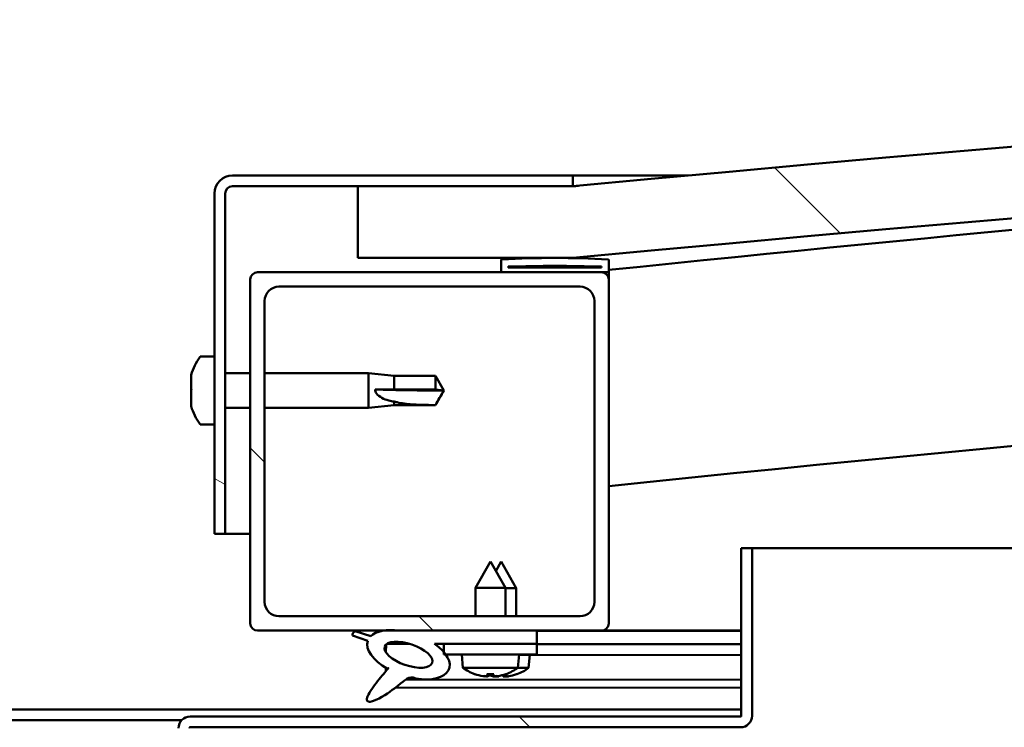
# Model space of a CAD drawing. Units: millimetres. Extents: x -6502 to 24693, y 2914 to 8837.
# Drawn here: x 6428 to 6565, y 7420 to 7519 of the extents above; entities that cross this region are included whole.
import ezdxf

# ---------------------------------------------------------------- set-up
doc = ezdxf.new("R2010")
doc.units = ezdxf.units.MM
doc.header["$LTSCALE"] = 25
doc.layers.add('Hatch (ISO)', color=7, linetype='Continuous', lineweight=18)
doc.layers.add('Visible (ISO)', color=7, linetype='Continuous', lineweight=50)
pattern_1 = [(135.00021045915, (0, 0), (-56.12639459178696, -56.12680692082017), [])]

msp = doc.modelspace()

# ---------------------------------------------------------------- hatches: boundary and pattern name
at = {"layer": 'Hatch (ISO)'}
h = msp.add_hatch(dxfattribs=at)
h.set_pattern_fill('ANSI31', color=256, scale=635, angle=90.00021045915, style=0)
h.set_pattern_definition(pattern_1)
edge = h.paths.add_edge_path()
edge.add_line((6475.231095978219, 7485.755956044368), (6505.231095978219, 7485.755956044368))
edge.add_ellipse((7205.231095978135, 78.0135318018349), major_axis=(-699.9999999999171, 7407.742424242536), ratio=1, start_angle=349.20364638653126, end_angle=360, ccw=False)
edge.add_line((7905.231095978228, 7485.75595604435), (7935.231095978208, 7485.755956044351))
edge.add_line((7935.231095978208, 7485.755956044351), (7935.231095978227, 7495.755956044003))
edge.add_line((7935.231095978228, 7495.755956044003), (7905.231095978228, 7495.755956044351))
edge.add_ellipse((7205.231095978139, 88.01353180183469), major_axis=(700.0000000000871, 7407.742424242517), ratio=1, start_angle=0, end_angle=10.79635361346869)
edge.add_line((6505.23109597822, 7495.755956044366), (6475.231095978226, 7495.755956044368))
edge.add_line((6475.231095978227, 7495.755956044368), (6475.231095978219, 7485.755956044368))
h = msp.add_hatch(dxfattribs=at)
h.set_pattern_fill('ANSI31', color=256, scale=635, angle=105.00024553567, style=0)
h.set_pattern_definition([(150.00024553567, (0, 0), (-39.68720541755146, -68.74093650180419), [])])
edge = h.paths.add_edge_path()
edge.add_line((6505.2310959785, 7497.255956044691), (6457.7310959785, 7497.255956044693))
edge.add_ellipse((6457.7310959785, 7494.755956044693), major_axis=(1.400268789808478e-13, 2.499999999999999), ratio=1, start_angle=0, end_angle=89.99999999999994)
edge.add_line((6455.2310959785, 7494.755956044693), (6455.231095978497, 7447.255956044693))
edge.add_line((6455.231095978496, 7447.255956044693), (6456.731095978497, 7447.255956044693))
edge.add_line((6456.731095978497, 7447.255956044693), (6456.7310959785, 7494.755956044693))
edge.add_ellipse((6457.7310959785, 7494.755956044693), major_axis=(-1, 5.6621374255883e-14), ratio=1, start_angle=270.0000000000002, end_angle=360.0000000000318, ccw=False)
edge.add_line((6457.7310959785, 7495.755956044693), (6475.231095978226, 7495.755956044692))
edge.add_line((6475.231095978226, 7495.755956044693), (6505.2310959785, 7495.755956044691))
edge.add_line((6505.2310959785, 7495.755956044691), (6505.231095978501, 7497.255956044691))
h = msp.add_hatch(dxfattribs=at)
h.set_pattern_fill('ANSI31', color=256, scale=635, angle=14.999977780745, style=0)
h.set_pattern_definition([(59.99997778074501, (0, 0), (-68.7407510346056, 39.6875266576083), [])])
edge = h.paths.add_edge_path()
edge.add_ellipse((6495.331095978808, 7483.855956044708), major_axis=(-0.09999999999990905, 1.422695294904612e-13), ratio=1, start_angle=9.223608568837085e-14, end_angle=90.00000000008151)
edge.add_line((6495.331095978808, 7483.755956044709), (6509.231095978493, 7483.755956044709))
edge.add_line((6509.231095978493, 7483.755956044709), (6510.131095978808, 7483.755956044708))
edge.add_ellipse((6510.131095978806, 7483.855956044708), major_axis=(-5.451195050902066e-15, -0.09999999999986332), ratio=1, start_angle=3.491676540409883e-10, end_angle=90.00000000008455)
edge.add_line((6510.231095978806, 7483.855956044708), (6510.231095978807, 7485.461118848145))
edge.add_ellipse((6510.131095978806, 7485.461118848145), major_axis=(0.09999999999990905, -2.36100028416571e-13), ratio=1, start_angle=0, end_angle=86.98357553512562)
edge.add_ellipse((6502.731095978799, 7345.030956044705), major_axis=(7.405262222229948, 140.5300242525447), ratio=1, start_angle=1.080337635629441e-13, end_angle=6.032848930038781)
edge.add_ellipse((6495.331095978807, 7485.461118848147), major_axis=(-0.00526222222219441, 0.09986144910444417), ratio=1, start_angle=1.76515815204938e-10, end_angle=86.98357553511191)
edge.add_line((6495.231095978806, 7485.461118848147), (6495.231095978806, 7483.855956044709))
edge = h.paths.add_edge_path(flags=0)
edge.add_ellipse((6502.731095978796, 7273.341544483783), major_axis=(-6.499999999988547, 211.2000000000069), ratio=1, start_angle=356.4743840136718, end_angle=360)
edge.add_line((6496.231095978807, 7484.54154448379), (6496.231095978807, 7484.44154448379))
edge.add_line((6496.231095978807, 7484.44154448379), (6509.231095978807, 7484.441544483789))
edge.add_line((6509.231095978806, 7484.441544483789), (6509.231095978806, 7484.541544483789))
edge = h.paths.add_edge_path()
edge.add_ellipse((7907.7310959788, 7345.030956044625), major_axis=(7.405262222229758, 140.5300242525476), ratio=1, start_angle=3.164168807282816e-14, end_angle=6.032848930038576)
edge.add_ellipse((7900.331095978807, 7485.461118848069), major_axis=(-0.005262222222185531, 0.09986144910467895), ratio=1, start_angle=0, end_angle=86.98357553500196)
edge.add_line((7900.231095978806, 7485.461118848069), (7900.231095978806, 7483.855956044633))
edge.add_ellipse((7900.331095978807, 7483.855956044632), major_axis=(-0.1000000000000001, 4.402034292638749e-15), ratio=1, start_angle=0, end_angle=90.00000000000256)
edge.add_line((7900.331095978807, 7483.755956044633), (7901.231095978793, 7483.755956044633))
edge.add_line((7901.231095978792, 7483.755956044633), (7915.131095978806, 7483.755956044632))
edge.add_ellipse((7915.131095978807, 7483.85595604463), major_axis=(-5.501155087017646e-15, -0.09999999999999995), ratio=1, start_angle=0, end_angle=90.00000000000315)
edge.add_line((7915.231095978806, 7483.85595604463), (7915.231095978806, 7485.461118848068))
edge.add_ellipse((7915.131095978807, 7485.461118848069), major_axis=(0.1000000000000092, -1.84297022087793e-15), ratio=1, start_angle=4.176704407701592e-11, end_angle=86.98357553466829)
edge = h.paths.add_edge_path(flags=0)
edge.add_ellipse((7907.731095978796, 7273.341544483701), major_axis=(-6.499999999988394, 211.2000000000122), ratio=1, start_angle=356.4743840136716, end_angle=360)
edge.add_line((7901.231095978807, 7484.541544483714), (7901.231095978807, 7484.441544483714))
edge.add_line((7901.231095978806, 7484.441544483713), (7914.231095978807, 7484.441544483712))
edge.add_line((7914.231095978808, 7484.441544483712), (7914.231095978807, 7484.541544483712))
h = msp.add_hatch(dxfattribs=at)
h.set_pattern_fill('ANSI31', color=256, scale=635, angle=90.00021045915, style=0)
h.set_pattern_definition(pattern_1)
edge = h.paths.add_edge_path()
edge.add_line((6461.231095978493, 7433.755956044721), (6478.854952499192, 7433.75595604472))
edge.add_line((6478.854952499191, 7433.755956044721), (6481.013885140756, 7433.75595604472))
edge.add_line((6481.013885140757, 7433.75595604472), (6500.23109597848, 7433.755956044719))
edge.add_line((6500.23109597848, 7433.755956044719), (6509.231095978492, 7433.755956044718))
edge.add_ellipse((6509.231095978492, 7434.755956044717), major_axis=(-5.989653217852672e-14, -0.9999999999999922), ratio=1, start_angle=0, end_angle=89.99999999999939)
edge.add_line((6510.231095978492, 7434.755956044717), (6510.231095978495, 7482.755956044717))
edge.add_ellipse((6509.231095978495, 7482.755956044717), major_axis=(1.000000000000006, -4.768407890765074e-14), ratio=1, start_angle=1.494542644819689e-11, end_angle=89.99999999999967)
edge.add_line((6509.231095978495, 7483.755956044717), (6495.331095978809, 7483.755956044718))
edge.add_line((6495.331095978808, 7483.755956044718), (6461.231095978494, 7483.75595604472))
edge.add_ellipse((6461.231095978495, 7482.755956044721), major_axis=(6.877831637552761e-14, 0.9999999999999877), ratio=1, start_angle=3.343399081154449e-11, end_angle=89.99999999999987)
edge.add_line((6460.231095978495, 7482.755956044721), (6460.231095978492, 7434.75595604472))
edge.add_ellipse((6461.231095978493, 7434.75595604472), major_axis=(-1.000000000000024, 3.325117958752423e-14), ratio=1, start_angle=1.206066335210966e-11, end_angle=90.0000000000019)
edge = h.paths.add_edge_path(flags=0)
edge.add_line((6464.231095978495, 7481.755956044721), (6506.231095978495, 7481.755956044718))
edge.add_ellipse((6506.231095978495, 7479.755956044718), major_axis=(1.153521722585543e-13, 2.000000000000009), ratio=1, start_angle=269.9999999999992, end_angle=360.0000000000201, ccw=False)
edge.add_line((6508.231095978495, 7479.755956044718), (6508.231095978492, 7437.755956044718))
edge.add_ellipse((6506.231095978493, 7437.755956044717), major_axis=(2.000000000000003, -1.019184736605895e-13), ratio=1, start_angle=269.9999999999999, end_angle=360.0000000000192, ccw=False)
edge.add_line((6506.231095978493, 7435.755956044717), (6464.231095978493, 7435.75595604472))
edge.add_ellipse((6464.231095978493, 7437.75595604472), major_axis=(-1.19793064357055e-13, -2.000000000000011), ratio=1, start_angle=270.00000000000136, end_angle=360.0000000000034, ccw=False)
edge.add_line((6462.231095978492, 7437.755956044721), (6462.231095978494, 7479.75595604472))
edge.add_ellipse((6464.231095978495, 7479.755956044721), major_axis=(-2.000000000000003, 1.197930643570545e-13), ratio=1, start_angle=270.0000000000034, end_angle=360.000000000036, ccw=False)
h = msp.add_hatch(dxfattribs=at)
h.set_pattern_fill('ANSI31', color=256, scale=635, angle=90.00021045915, style=0)
h.set_pattern_definition(pattern_1)
edge = h.paths.add_edge_path()
edge.add_line((6528.731095978822, 7445.255956044698), (6528.731095978821, 7421.855956044697))
edge.add_ellipse((6528.631095978822, 7421.855956044697), major_axis=(0.1000000000000068, -3.490430167119265e-13), ratio=1, start_angle=270.00000000004735, end_angle=360.0000000000779, ccw=False)
edge.add_line((6528.631095978821, 7421.755956044697), (6451.83109597882, 7421.755956044703))
edge.add_ellipse((6451.83109597882, 7420.155956044702), major_axis=(9.29034627006335e-14, 1.600000000000007), ratio=1, start_angle=2.527268749890908e-11, end_angle=89.99999999999952)
edge.add_line((6450.231095978821, 7420.155956044702), (6450.231095978819, 7391.755956044703))
edge.add_line((6450.231095978819, 7391.755956044703), (6451.731095978819, 7391.755956044703))
edge.add_line((6451.731095978819, 7391.755956044703), (6451.73109597882, 7420.155956044701))
edge.add_ellipse((6451.83109597882, 7420.155956044702), major_axis=(-0.09999999999999344, -1.687538997430127e-15), ratio=1, start_angle=269.9999999999939, end_angle=360.00000000022294, ccw=False)
edge.add_line((6451.83109597882, 7420.255956044703), (6490.231095978776, 7420.2559560447))
edge.add_line((6490.231095978776, 7420.2559560447), (6510.231095978776, 7420.255956044699))
edge.add_line((6510.231095978776, 7420.255956044699), (6528.631095978821, 7420.255956044698))
edge.add_ellipse((6528.631095978822, 7421.855956044697), major_axis=(-3.682387728076717e-13, -1.599999999999999), ratio=1, start_angle=0, end_angle=89.99999999999793)
edge.add_line((6530.231095978821, 7421.855956044697), (6530.231095978822, 7445.255956044697))
edge.add_line((6530.231095978822, 7445.255956044697), (6528.731095978822, 7445.255956044697))
h = msp.add_hatch(dxfattribs=at)
h.set_pattern_fill('ANSI31', color=256, scale=635, angle=-14.999977780745, style=0)
h.set_pattern_definition([(30.000022219255, (0, 0), (-39.6875266576083, 68.7407510346056), [])])
edge = h.paths.add_edge_path()
edge.add_line((6500.23109597848, 7431.907180559822), (6500.23109597848, 7433.755956044711))
edge.add_line((6500.23109597848, 7433.755956044711), (6481.013885140757, 7433.755956044713))
edge.add_ellipse((6482.298070083184, 7430.384831501492), major_axis=(5.671998922792275, -1.956636966798718), ratio=0.5000000000000002, start_angle=112.6781694935819, end_angle=136.5276338626618)
edge.add_ellipse((6482.298070083184, 7430.384831501492), major_axis=(5.671998922792275, -1.956636966798718), ratio=0.5000000000000002, start_angle=136.5276338626618, end_angle=165.9415193355612)
edge.add_line((6477.033602620679, 7432.971762529732), (6474.883099052348, 7433.685019563833))
edge.add_spline(control_points=[(6474.883099052348, 7433.685019563834), (6474.773931246888, 7433.621536147811), (6474.666697599148, 7433.541661837111), (6474.545023263895, 7433.386857313708), (6474.510865955949, 7433.325938592015), (6474.468316684551, 7433.1903694167), (6474.461894087462, 7433.120176515754), (6474.468435583759, 7433.048768931685)], knot_values=[-0.0805854299105806, -0.0805854299105806, -0.0805854299105806, -0.0805854299105806, -0.04262636495837603, -0.04262636495837603, -0.02151197529931044, -0.02151197529931044, 0, 0, 0, 0], degree=3, periodic=0)
edge.add_line((6474.468435583759, 7433.048768931685), (6476.615048431882, 7432.308264197954))
edge.add_ellipse((6482.298070083184, 7430.384831501492), major_axis=(5.671998922792252, -1.95663696679871), ratio=0.5000000000021433, start_angle=180.6681541635608, end_angle=249.2058033567865)
edge.add_spline(control_points=[(6479.369848424596, 7428.428194534686), (6479.406903725226, 7428.460857941431), (6479.443132245328, 7428.491741646845), (6479.470264219754, 7428.51079712037), (6479.475323407217, 7428.514005146561), (6479.480206554021, 7428.516168588694), (6479.481415530639, 7428.516615874707), (6479.482895322045, 7428.516866323649), (6479.483358512389, 7428.516905293228), (6479.484027512567, 7428.516821014837), (6479.484266294169, 7428.516760305998), (6479.484662471443, 7428.516564522465), (6479.484820122783, 7428.516448010868), (6479.485102571443, 7428.516132560258), (6479.485209654137, 7428.515937566822), (6479.485399967076, 7428.515397314515), (6479.485435545482, 7428.51503208926), (6479.485422074441, 7428.513776690751), (6479.485141901251, 7428.512640555724), (6479.482363894152, 7428.504959441009), (6479.474916226075, 7428.493583251019), (6479.446355681384, 7428.454126261026), (6479.416185248592, 7428.416845074911), (6479.273815089839, 7428.243733322517), (6479.059006101311, 7427.99638406398), (6478.326611634192, 7427.130601504763), (6477.666162665136, 7426.330397984444), (6476.951174007373, 7425.267029800901), (6476.721555413066, 7424.889460882048), (6476.554914431945, 7424.460093548912), (6476.51606010433, 7424.336500873551), (6476.499250947158, 7424.169239841987), (6476.499297065646, 7424.113653447791), (6476.517790102701, 7424.027237853184), (6476.530002284017, 7423.994304754302), (6476.566741534659, 7423.936169795561), (6476.589618633751, 7423.91240980521), (6476.652184669093, 7423.86857759231), (6476.692502049248, 7423.852860471642), (6476.803224982988, 7423.826922951826), (6476.879528631124, 7423.826346003613), (6477.371775706569, 7423.867037083998), (6477.96721165566, 7424.161816457376), (6479.253789437483, 7424.831459883753), (6480.279691254648, 7425.638507800716), (6481.323706877678, 7426.474470776977), (6481.695720381656, 7426.782697859144), (6482.177333819806, 7427.0752467398), (6482.323125800286, 7427.143681831242), (6482.589500347764, 7427.215813882569), (6482.712697820726, 7427.22682966436), (6482.993461911994, 7427.194278467337), (6483.150137178901, 7427.140532090408), (6483.323446170371, 7427.049926125665)], knot_values=[-0.6137856347617393, -0.6137856347617393, -0.6137856347617393, -0.6137856347617393, -0.6030518081323224, -0.6030518081323224, -0.6003399780936692, -0.6003399780936692, -0.5995178910592002, -0.5995178910592002, -0.5991870494415212, -0.5991870494415212, -0.5990011878387428, -0.5990011878387428, -0.5988485777076584, -0.5988485777076584, -0.598676883185266, -0.598676883185266, -0.5984098123540825, -0.5984098123540825, -0.5977135649398096, -0.5977135649398096, -0.5941887530249241, -0.5941887530249241, -0.5872265486317352, -0.5872265486317352, -0.5540327982386518, -0.5540327982386518, -0.4958595248986332, -0.4958595248986332, -0.4699016053590373, -0.4699016053590373, -0.4613134874783996, -0.4613134874783996, -0.4573410441147854, -0.4573410441147854, -0.4547169491684532, -0.4547169491684532, -0.45220798594932, -0.45220798594932, -0.4490150168382407, -0.4490150168382407, -0.443717540452068, -0.443717540452068, -0.4120790508034171, -0.4120790508034171, -0.2780608795021011, -0.2780608795021011, -0.1643353560676114, -0.1643353560676114, -0.1080737889066065, -0.1080737889066065, -0.05866932983586836, -0.05866932983586836, 0, 0, 0, 0], degree=3, periodic=0)
edge.add_ellipse((6482.298070083184, 7430.384831501492), major_axis=(5.671998922949249, -1.956636966852869), ratio=0.4999999999843128, start_angle=290.0481184309102, end_angle=394.9745527426951)
edge.add_ellipse((6482.298070083184, 7430.384831501492), major_axis=(5.671998922949249, -1.956636966852869), ratio=0.4999999999843128, start_angle=34.97455274269508, end_angle=40.79812009847088)
edge.add_ellipse((6482.298070083184, 7430.384831501492), major_axis=(5.671998922949249, -1.956636966852869), ratio=0.4999999999843128, start_angle=40.79812009847088, end_angle=60.82422066879844)
edge.add_line((6485.91731375693, 7431.907180559823), (6487.231095978525, 7431.907180559823))
edge.add_line((6487.231095978525, 7431.907180559823), (6500.23109597848, 7431.907180559822))
edge = h.paths.add_edge_path(flags=0)
edge.add_ellipse((6482.298070083184, 7430.384831501492), major_axis=(-3.308666038295494, 1.141371563965919), ratio=0.4285714285714287, start_angle=0, end_angle=360)
h = msp.add_hatch(dxfattribs=at)
h.set_pattern_fill('ANSI31', color=256, scale=635, style=0)
h.set_pattern_definition([(45, (0, 0), (-56.12660075668222, 56.12660075668222), [])])
h.paths.add_polyline_path([(6500.231095978525, 7430.407180559828), (6500.231095978525, 7431.907180559828), (6487.231095978525, 7431.907180559828), (6487.231095978525, 7430.756655085486), (6487.231095978525, 7430.407180559828), (6487.506528509623, 7430.407180559827), (6491.206361420195, 7430.407180559827), (6496.255830536855, 7430.407180559828)])

# ---------------------------------------------------------------- linework, layer by layer
at = {"layer": 'Visible (ISO)'}
for p, q in [((6505.231095978511, 7497.255956044693), (6457.731095978502, 7497.255956044695)), ((6505.231095978465, 7497.255956044698), (6521.290657983441, 7497.255956044698)), ((6505.23109597851, 7495.755956044693), (6505.231095978511, 7497.255956044693)), ((6457.731095978501, 7495.755956044695), (6505.23109597851, 7495.755956044693)), ((6505.23109597855, 7495.755956044623), (6475.231095978544, 7495.755956044619)), ((6475.231095978544, 7495.755956044619), (6475.231095978535, 7485.755956044616)), ((6455.2310959785, 7494.755956044694), (6455.231095978497, 7447.255956044686)), ((6456.731095978497, 7447.255956044686), (6456.7310959785, 7494.755956044694)), ((6475.231095978535, 7485.755956044616), (6505.231095978542, 7485.755956044616)), ((6495.231095978507, 7485.461118848146), (6495.231095978507, 7483.855956044708)), ((6496.231095978506, 7484.44154448379), (6496.231095978507, 7484.541544483791)), ((6509.231095982957, 7484.541544483779), (6496.231095978464, 7484.54154448378)), ((6509.23109597851, 7484.44154448379), (6496.231095978506, 7484.44154448379)), ((6509.231095978509, 7484.54154448379), (6509.231095978509, 7484.44154448379)), ((6510.231095978511, 7483.855956044708), (6510.231095978511, 7485.461118848145)), ((6509.231095978509, 7483.755956044708), (6461.2310959785, 7483.75595604471)), ((6495.331095978507, 7483.75595604471), (6510.13109597851, 7483.755956044709)), ((6510.231095978737, 7483.755956044698), (6510.131095978467, 7483.755956044698)), ((6510.231095978498, 7483.855956044847), (6510.231095978497, 7482.755956044856)), ((6460.231095978499, 7482.75595604471), (6460.231095978496, 7434.755956044703)), ((6464.2310959785, 7481.755956044709), (6506.231095978508, 7481.755956044707)), ((6510.231095978508, 7434.755956044702), (6510.23109597851, 7482.755956044707)), ((6462.231095978498, 7437.755956044703), (6462.2310959785, 7479.75595604471)), ((6508.231095978509, 7479.755956044707), (6508.231095978507, 7437.755956044702)), ((6453.345679654364, 7472.005956044602), (6455.231095978491, 7472.005956044602)), ((6451.991298213919, 7469.319576905344), (6451.991298213919, 7469.462086217554)), ((6451.991298213919, 7469.319576903767), (6451.991298213919, 7469.156874468865)), ((6451.991298213919, 7469.129805713601), (6451.991298213919, 7469.156874468866)), ((6456.731095978514, 7469.655956044602), (6460.231095978509, 7469.655956044601)), ((6462.231095978508, 7469.655956044602), (6476.731095978491, 7469.655956044601)), ((6476.731095978491, 7464.855956044601), (6476.731095978491, 7469.6559560446)), ((6480.301095978492, 7469.305956044601), (6476.731095978492, 7469.655956044602)), ((6480.301095978491, 7467.388925528932), (6480.301095978491, 7469.3059560446)), ((6480.301095978492, 7469.305956044601), (6486.047527926653, 7469.305956044601)), ((6486.047527926652, 7467.388925528931), (6486.047527926652, 7469.3059560446)), ((6487.231095978492, 7467.255956044601), (6486.047527926653, 7469.305956044599)), ((6451.991298213919, 7467.612222647866), (6451.991298213919, 7469.129805734005)), ((6451.991298213919, 7467.569399739599), (6451.991298213919, 7467.612222647595)), ((6451.991298213919, 7467.569399739599), (6451.991298213919, 7467.327382953795)), ((6451.991298213919, 7465.548601787126), (6451.991298213919, 7467.184529134633)), ((6477.657541266866, 7467.405736246618), (6480.301095978492, 7467.388925528932)), ((6480.301095978492, 7467.388925528931), (6486.047527926652, 7467.388925528931)), ((6486.047527926652, 7467.388925528932), (6487.231095978492, 7467.2559560446)), ((6487.231095978492, 7467.2559560446), (6486.047527926652, 7465.2059560446)), ((6451.991298213919, 7465.429335425331), (6451.991298213919, 7465.54860178843)), ((6451.991298213919, 7465.429335425331), (6451.991298213919, 7465.310679466412)), ((6451.991298213919, 7465.049825871651), (6451.991298213919, 7465.31067944523)), ((6480.301095978491, 7465.2059560446), (6476.731095978491, 7464.855956044601)), ((6480.301095978491, 7465.2059560446), (6480.301095978491, 7465.710265676683)), ((6480.301095978491, 7465.2059560446), (6486.047527926652, 7465.2059560446)), ((6486.047527926652, 7465.2059560446), (6486.047527926652, 7465.223263231946)), ((6456.731095978513, 7464.855956044602), (6460.231095978507, 7464.855956044602)), ((6462.231095978508, 7464.855956044602), (6476.731095978491, 7464.855956044601)), ((6453.345679654363, 7462.505956044602), (6455.23109597849, 7462.505956044602)), ((6455.231095978497, 7447.255956044686), (6456.731095978497, 7447.255956044686)), ((6460.231095978281, 7447.255956044693), (6456.731095978454, 7447.255956044693)), ((6528.731095978822, 7445.255956044697), (6528.731095978821, 7421.855956044697)), ((6530.231095978823, 7445.255956044698), (6528.731095978823, 7445.255956044698)), ((6530.231095978866, 7445.255956044643), (7280.611276087489, 7445.255956044595)), ((6530.231095978821, 7421.855956044697), (6530.231095978822, 7445.255956044697)), ((6493.731095978527, 7443.407180559829), (6491.631095978525, 7439.707180559829)), ((6493.731095978527, 7443.407180559829), (6495.831095978527, 7439.707180559828)), ((6495.245966016987, 7443.384718736484), (6494.493683749073, 7442.06357353576)), ((6495.245966016987, 7443.384718736484), (6497.340792993625, 7439.681787473558)), ((6495.831095978527, 7439.707180559829), (6491.631095978525, 7439.707180559829)), ((6491.631095978526, 7435.755956044719), (6491.631095978526, 7439.707180559829)), ((6495.831095978527, 7435.755956044718), (6495.831095978527, 7439.707180559828)), ((6497.340792993626, 7439.681787473557), (6495.831095978584, 7439.683897367994)), ((6497.335306402735, 7435.755956044844), (6497.340792993625, 7439.681787473557)), ((6506.231095978505, 7435.755956044702), (6464.231095978497, 7435.755956044704)), ((6461.231095978497, 7433.755956044703), (6509.231095978506, 7433.755956044701)), ((6477.033602620703, 7432.971762529738), (6474.883099052374, 7433.68501956384)), ((6500.231095978508, 7433.755956044718), (6481.013885140782, 7433.755956044718)), ((6500.231095978508, 7431.907180559828), (6500.231095978509, 7433.755956044718)), ((6500.23109597854, 7433.726517770349), (6528.731095978874, 7433.686687267383)), ((6528.731095978575, 7433.755956044692), (6509.231095978467, 7433.755956044693)), ((6474.468435583783, 7433.048768931691), (6476.615048431906, 7432.308264197959)), ((6479.164330474124, 7431.796987707231), (6479.162800466559, 7430.702218313982)), ((6479.300215414874, 7431.906992672964), (6482.47834172392, 7431.902551045968)), ((6485.917313756955, 7431.90718055983), (6500.231095978508, 7431.907180559828)), ((6485.930976504361, 7431.897725776499), (6487.231095978584, 7431.895908779567)), ((6500.231095978525, 7431.907180559828), (6487.231095978525, 7431.907180559828)), ((6487.231095978525, 7431.907180559828), (6487.231095978525, 7430.407180559828)), ((6500.231095978525, 7430.407180559828), (6500.231095978526, 7431.907180559828)), ((6500.231095978575, 7431.877740479968), (6528.73109597886, 7431.837909976999)), ((6500.231095978585, 7431.877740479968), (6528.731095978875, 7431.837909977)), ((6487.231095978525, 7430.407180559828), (6491.206361420196, 7430.407180559828)), ((6489.892559362593, 7428.561645634946), (6489.731095978525, 7430.407180559828)), ((6496.255830536855, 7430.407180559828), (6491.206361420195, 7430.407180559828)), ((6496.255830536857, 7430.407180559827), (6500.231095978525, 7430.407180559827)), ((6497.569632594458, 7428.561645634946), (6497.731095978526, 7430.407180559828)), ((6497.728826131671, 7430.381236091103), (6528.731095978861, 7430.337908512117)), ((6499.063751356342, 7428.533833723786), (6499.22779382878, 7430.37914119155)), ((6479.159795073256, 7428.551763190607), (6479.159180331731, 7428.111895949432)), ((6497.569632594458, 7428.561645634946), (6489.892559362594, 7428.561645634946)), ((6499.063751356342, 7428.533833723785), (6497.534298862594, 7428.535971227719)), ((6481.949175246074, 7426.935458313618), (6528.731095978875, 7426.870077701949)), ((6491.590655280893, 7427.682316680676), (6491.608152154933, 7427.682316680676)), ((6493.02128620072, 7427.373693856935), (6493.023021985668, 7427.39353396967)), ((6493.258881933812, 7427.682316680676), (6494.203310023241, 7427.682316680676)), ((6493.42788727452, 7427.392038196755), (6493.453283351129, 7427.682316680675)), ((6494.034304682532, 7427.392038196755), (6494.008908605922, 7427.682316680677)), ((6494.440905756332, 7427.373693856935), (6494.439169971383, 7427.393533969669)), ((6494.513749170408, 7427.35223969355), (6494.51508357634, 7427.367250374592)), ((6494.920375484444, 7427.370015766001), (6494.925387807266, 7427.426399192783)), ((6495.526792300235, 7427.369168261201), (6495.509531095358, 7427.56969206695)), ((6495.854039802121, 7427.682316680676), (6495.871536676159, 7427.682316680676)), ((6495.933367339636, 7427.350255689841), (6495.931659284134, 7427.370098209063)), ((6497.346931324333, 7427.656903272367), (6497.364428181283, 7427.656878819433)), ((6480.50605773143, 7425.822293577189), (6528.731095978875, 7425.754896120032)), ((6331.731095978806, 7422.75595604465), (6528.731095978814, 7422.755956044639)), ((6409.792990982764, 7421.255956044644), (6450.669200974783, 7421.255956044643)), ((6528.631095978822, 7421.755956044698), (6451.83109597882, 7421.755956044703)), ((6451.83109597882, 7420.255956044703), (6528.631095978821, 7420.255956044698))]:
    msp.add_line(p, q, dxfattribs=at)
for centre, radius, start, end in [((7205.231095978253, 88.0135318004669), 7440.742424244179, 84.60182319325999, 95.39817680672849), ((7205.231095978249, 78.01353180046445), 7440.742424244118, 84.60182319325952, 95.39817680672807), ((7205.231095978389, 763.235955160666), 6756.680555557878, 93.50010083561818, 95.903952775656), ((6457.731095978501, 7494.755956044694), 2.500000000000471, 90, 180), ((6457.731095978501, 7494.755956044694), 1.000000000000189, 90, 180), ((7205.231095978307, 763.2359551620036), 6726.680555556537, 89.57251958170306, 95.93037775292294), ((6502.731095978503, 7345.030956044686), 140.7250000000319, 86.98357553497824, 93.01642446501704), ((6495.331095978507, 7485.461118848147), 0.0999999999997969, 93.01642446513164, 180), ((6502.731095978499, 7273.341544483755), 211.3000000000503, 88.23719200683412, 91.76280799316254), ((6510.13109597851, 7485.461118848146), 0.09999999999992976, 0, 86.98357553537656), ((6461.2310959785, 7482.75595604471), 1.000000000000193, 90, 180), ((6495.331095978507, 7483.855956044708), 0.09999999999992976, 180, 270), ((6509.231095978509, 7482.755956044707), 1.000000000000211, 0, 90), ((6510.13109597851, 7483.855956044708), 0.09999999999988402, 270, 0), ((6464.2310959785, 7479.75595604471), 2.000000000000414, 90, 180), ((6506.231095978508, 7479.755956044707), 2.00000000000042, 0, 90), ((6459.681095978491, 7467.255956044602), 7.999999999999698, 144.3146652873378, 163.9923158558717), ((6453.345679654364, 7471.805956044603), 0.2000000000000419, 90, 144.3146652872373), ((6459.681095978491, 7467.255956044602), 7.999999999999696, 196.0076841441283, 215.6853347126481), ((6453.345679654364, 7462.705956044602), 0.2000000000000418, 215.6853347129694, 270), ((6464.231095978498, 7437.755956044704), 2.000000000000422, 180, 270), ((6506.231095978506, 7437.755956044703), 2.000000000000414, 270, 0), ((6461.231095978497, 7434.755956044703), 1.000000000000229, 180, 270), ((6509.231095978506, 7434.755956044702), 1.000000000000198, 270, 0), ((6493.731095978526, 7433.807180559828), 6.500000000000927, 233.8043716729709, 250.118472749561), ((6493.731095978526, 7433.807180559828), 6.5000000000008, 289.8815272504316, 306.1956283270308), ((6495.232549439617, 7433.784728111725), 6.500000000000149, 289.8014529265766, 306.1155540031702), ((6491.590655280893, 7427.888316680675), 0.2060000000000298, 250.1184727496019, 270), ((6495.871536676158, 7427.888316680675), 0.206000000000028, 269.999999999753, 289.8815272503981), ((6497.364716078673, 7427.862878618255), 0.2060000000000043, 269.9199256763636, 289.801452926582), ((6451.831095978821, 7420.155956044702), 1.600000000000005, 90, 180), ((6528.631095978822, 7421.855956044697), 0.1000000000000066, 270, 0), ((6528.631095978822, 7421.855956044697), 1.599999999999997, 270, 0), ((6451.831095978821, 7420.155956044702), 0.09999999999999332, 90, 180)]:
    msp.add_arc(centre, radius, start, end, dxfattribs=at)
for centre, major_axis, ratio, start_param, end_param in [((6487.231095978492, 7468.618082469461), (21.00000000000016, -1.12041452504652e-12), 0.06486316308859065, 4.239024300861502, 4.712388980379533), ((6482.298070083209, 7430.384831501498), (5.671998922793189, -1.956636966799124), 0.500000000000029, 1.966605052783038, 2.896225878167415), ((6482.298070083209, 7430.384831501498), (5.671998922793163, -1.956636966799116), 0.5000000000021723, 3.153254143655351, 4.349461783653503), ((6482.298070083209, 7430.384831501498), (5.671998922950166, -1.956636966853275), 0.4999999999843416, 5.062294655834039, 7.344768222809641), ((6493.650425886975, 7433.768177775542), (-2.822602683062452, 5.838034925463488), 0.9797490376073473, 2.351623805278175, 2.529770837111435), ((6492.022794233494, 7432.267789833297), (3.832197803674602, -4.252689120756366), 0.6649263958632141, 5.510895606116001, 5.582432966909534), ((6495.778259033764, 7432.267789833296), (-3.44050833783423, -4.575369618026959), 0.5548629453155728, 0.1628036399613677, 0.2343409961146801), ((6492.759780867539, 7427.048846565368), (-0.2249453311893187, -0.4518744395001093), 0.2995380947640818, 2.511352102493392, 2.574157452546871), ((6494.169540298587, 7433.768177775542), (-0.5745809219993272, -6.459070711908841), 0.1802656368074986, 5.951633251868484, 6.129780283701344), ((6495.151824918111, 7433.745838106832), (-2.814440921608143, 5.841973981124345), 0.9797490376073243, 2.413162536691871, 2.50829407371727), ((6493.292651658466, 7433.768177775542), (0.5745809219987466, -6.459070711908864), 0.1802656368075222, 0.1534050234779647, 0.3315520553107994), ((6495.439397723558, 7432.267789833296), (3.832197803673767, 4.252689120755888), 0.6649263958632916, 3.842344998499954, 3.913882354653164), ((6497.277559104494, 7432.242477855063), (-3.44689933208707, -4.570556832467726), 0.5548629453158445, 0.1976823246588575, 0.2121959851967237), ((6493.522097971576, 7432.247726343389), (3.826250672906945, -4.258040694867417), 0.6649263958478023, 5.540225433299766, 5.543427238196156), ((6494.702411089513, 7427.048846565368), (-0.2249453311892747, 0.4518744395001296), 0.2995380947640894, 0.5674352010461989, 0.6302406359369837), ((6491.683932923288, 7432.267789833296), (3.440508337834777, -4.575369618027272), 0.5548629453155652, 6.048844306425019, 6.120381667218374), ((6497.277559104499, 7432.242477855054), (-3.446899332095908, -4.570556832456833), 0.5548629453154962, 0.2168715359716167, 0.2343409961146508), ((6494.251790098982, 7427.027758188655), (-0.2255766332166281, -0.4515596235759206), 0.2995380947640516, 2.511352102499075, 2.557595380106738), ((6493.522097971763, 7432.247726342979), (3.826250672391543, -4.258040694545962), 0.6649263958628621, 5.563746898951432, 5.582432966967843), ((6493.811766070076, 7433.768177775542), (-2.822602683062181, -5.838034925463898), 0.9797490376073682, 0.6118218164781482, 0.7899688483114131), ((6495.670938822761, 7433.745112613224), (-0.5836073006575124, -6.458261392666484), 0.1802656368074787, 6.096931206489854, 6.129780283701725), ((6494.794051038999, 7433.746338117834), (0.5655534210838832, -6.459867415454869), 0.1802656368075283, 0.1534050234777261, 0.309894677157627), ((6496.938698125217, 7432.24295143411), (3.838137450010128, 4.247329240722395), 0.6649263958633018, 3.842344998499922, 3.913882354653113), ((6496.194418423806, 7427.025043246084), (-0.2243135898042366, 0.4521883728342671), 0.2995380947640903, 0.5674352010418211, 0.6302406359353689), ((6493.183236992489, 7432.248199922034), (3.4341106236604, -4.580173467101811), 0.5548629453155733, 6.048844306424884, 6.120381667218178), ((6495.313164943649, 7433.745612624223), (-2.830758931461214, -5.834084467104619), 0.9797490376073051, 0.6118218164773008, 0.7899688483104788)]:
    msp.add_ellipse(centre, major_axis=major_axis, ratio=ratio, start_param=start_param, end_param=end_param, dxfattribs=at)
msp.add_ellipse((6482.298070083209, 7430.384831501498), major_axis=(-3.308666038296028, 1.141371563966156), ratio=0.4285714285714533, dxfattribs=at)
for points, knots in [([(6505.232835353661, 7495.758134596493), (6505.255749039698, 7495.759842709024), (6505.294673913838, 7495.763095129611), (6505.458831683723, 7495.777801164331), (6505.618509784321, 7495.792674411906), (6505.851401101158, 7495.814542723228), (6505.927784384965, 7495.821758024946), (6505.987020209348, 7495.827348799799), (6505.995715624947, 7495.828169548737), (6506.010515469139, 7495.829566488437), (6506.016727441493, 7495.830152831348), (6506.024231770449, 7495.830861148728), (6506.025420716194, 7495.830973370485), (6506.027510544246, 7495.831170623871), (6506.029093401618, 7495.831320025212), (6506.029220035032, 7495.831331977764), (6506.029219309333, 7495.831331909265), (6506.029124644085, 7495.831322974095), (6506.029090175085, 7495.831319720668), (6506.028982436445, 7495.831309551536), (6506.02890520952, 7495.831302262312), (6506.028705626239, 7495.83128342423), (6506.028582036986, 7495.831271758998), (6506.027920485587, 7495.831209317063), (6506.02729249429, 7495.831150042701), (6506.008073031891, 7495.82933596823), (6505.989212795183, 7495.827555728382), (6505.949539858355, 7495.823810800508), (6505.928608787097, 7495.821834922005), (6505.844884596179, 7495.813931058864), (6505.78209152594, 7495.808002362868), (6505.556563841209, 7495.786705956357), (6505.393829656588, 7495.771333681699), (6505.231095978479, 7495.755956044606)], [0.2717078178317788, 0.2717078178317788, 0.2717078178317788, 0.2717078178317788, 0.4496085794746368, 0.4496085794746368, 0.7228016338482086, 0.7228016338482086, 0.9277067627221354, 0.9277067627221354, 0.9661015371064948, 0.9661015371064948, 0.9948973861696621, 0.9948973861696621, 1.000296607252538, 1.000296607252538, 1.004346032116841, 1.004346032116841, 1.004473148908904, 1.004473148908904, 1.004517217165162, 1.004517217165162, 1.004561765340916, 1.004561765340916, 1.004606384830843, 1.004606384830843, 1.004787874769969, 1.004787874769969, 1.01043543368299, 1.01043543368299, 1.016742668408225, 1.016742668408225, 1.035664367625285, 1.035664367625285, 1.084701955179389, 1.084701955179389, 1.084701955179389, 1.084701955179389]), ([(6451.991298213436, 7469.319576903767), (6451.996773298325, 7469.3214261155), (6452.000803819986, 7469.314968225452), (6452.004907214069, 7469.282036464921), (6452.004214123847, 7469.252375890189), (6451.999099682329, 7469.192069834729), (6451.995788151205, 7469.162686833742), (6451.991298207027, 7469.1298057136)], [0.1743870152771151, 0.1743870152771151, 0.1743870152771151, 0.1743870152771151, 0.1889679698738136, 0.1889679698738136, 0.2058632260311895, 0.2058632260311895, 0.2173785147987272, 0.2173785147987272, 0.2173785147987272, 0.2173785147987272]), ([(6451.991298213436, 7467.612222647595), (6451.996773297714, 7467.570641255388), (6452.000803819062, 7467.522455569362), (6452.004907213955, 7467.413999670252), (6452.004214124316, 7467.35293164345), (6451.999099683358, 7467.259698563802), (6451.995788151896, 7467.221117070466), (6451.991298207027, 7467.18452913541)], [0.1743870171131019, 0.1743870171131019, 0.1743870171131019, 0.1743870171131019, 0.1889679699106119, 0.1889679699106119, 0.2058632260685125, 0.2058632260685125, 0.2173785165667737, 0.2173785165667737, 0.2173785165667737, 0.2173785165667737]), ([(6480.301095978491, 7465.710265676684), (6480.042747426523, 7465.7509586306), (6479.78959352684, 7465.802213072873), (6479.211299017074, 7465.95638915818), (6478.89029391734, 7466.068698977448), (6478.313039273871, 7466.376912126671), (6478.012890004198, 7466.595062478445), (6477.785052752194, 7466.935680308672), (6477.737957591445, 7467.024748591032), (6477.674004981118, 7467.213269731376), (6477.657541266865, 7467.312876777384), (6477.657541266865, 7467.405736246618)], [0.9722953837341205, 0.9722953837341205, 0.9722953837341205, 0.9722953837341205, 1.054542974313117, 1.054542974313117, 1.16457037978678, 1.16457037978678, 1.262055374893299, 1.262055374893299, 1.289972003399553, 1.289972003399553, 1.317888631905806, 1.317888631905806, 1.317888631905806, 1.317888631905806]), ([(6451.991298213436, 7465.54860178843), (6451.996773297713, 7465.505171184697), (6452.000803819062, 7465.463443386988), (6452.004907213955, 7465.387919242203), (6452.004214124316, 7465.356511787963), (6451.999099683358, 7465.323584764525), (6451.995788151896, 7465.314386276269), (6451.991298207027, 7465.310679466413)], [0.1743870171131494, 0.1743870171131494, 0.1743870171131494, 0.1743870171131494, 0.1889679699106174, 0.1889679699106174, 0.2058632260685186, 0.2058632260685186, 0.217378516566744, 0.217378516566744, 0.217378516566744, 0.217378516566744]), ([(6486.047527926652, 7465.223263231946), (6485.713474421667, 7465.225709727057), (6485.376358157903, 7465.229426896061), (6484.295627648273, 7465.248595221145), (6483.548920394383, 7465.272050164156), (6482.093937195034, 7465.378877334425), (6481.388869038004, 7465.461261049349), (6480.580083680912, 7465.638343230731), (6480.439590455339, 7465.6725034943), (6480.301095978491, 7465.710265676684)], [1.029609543932334, 1.029609543932334, 1.029609543932334, 1.029609543932334, 1.126646810456763, 1.126646810456763, 1.339941461574002, 1.339941461574002, 1.553236112691241, 1.553236112691241, 1.598817055196266, 1.598817055196266, 1.598817055196266, 1.598817055196266]), ([(6474.883099052374, 7433.68501956384), (6474.773931246911, 7433.621536147817), (6474.666697599172, 7433.541661837118), (6474.54502326392, 7433.386857313714), (6474.510865955974, 7433.325938592022), (6474.468316684575, 7433.190369416707), (6474.461894087485, 7433.12017651576), (6474.468435583784, 7433.048768931691)], [-0.0805854299105806, -0.0805854299105806, -0.0805854299105806, -0.0805854299105806, -0.04262636495837603, -0.04262636495837603, -0.02151197529931044, -0.02151197529931044, 0, 0, 0, 0]), ([(6479.369848424622, 7428.42819453469), (6479.406903725249, 7428.460857941436), (6479.443132245353, 7428.491741646851), (6479.47026421978, 7428.510797120376), (6479.47532340724, 7428.514005146565), (6479.480206554044, 7428.5161685887), (6479.481415530664, 7428.516615874713), (6479.482895322069, 7428.516866323654), (6479.483358512414, 7428.516905293233), (6479.484027512591, 7428.516821014842), (6479.484266294194, 7428.516760306003), (6479.484662471467, 7428.516564522471), (6479.484820122808, 7428.516448010873), (6479.485102571469, 7428.516132560263), (6479.485209654161, 7428.515937566827), (6479.4853999671, 7428.515397314522), (6479.485435545505, 7428.515032089265), (6479.485422074466, 7428.513776690756), (6479.485141901276, 7428.512640555728), (6479.482363894176, 7428.504959441015), (6479.474916226101, 7428.493583251025), (6479.446355681409, 7428.454126261032), (6479.416185248616, 7428.416845074916), (6479.273815089862, 7428.243733322523), (6479.059006101335, 7427.996384063986), (6478.326611634217, 7427.130601504768), (6477.666162665159, 7426.330397984449), (6476.951174007398, 7425.267029800904), (6476.721555413089, 7424.889460882053), (6476.554914431968, 7424.460093548917), (6476.516060104354, 7424.336500873555), (6476.49925094718, 7424.169239841993), (6476.499297065669, 7424.113653447796), (6476.517790102725, 7424.027237853188), (6476.530002284042, 7423.994304754306), (6476.566741534682, 7423.936169795566), (6476.589618633775, 7423.912409805215), (6476.652184669116, 7423.868577592316), (6476.692502049274, 7423.852860471647), (6476.803224983012, 7423.826922951831), (6476.879528631147, 7423.826346003618), (6477.371775706593, 7423.867037084003), (6477.967211655686, 7424.16181645738), (6479.253789437506, 7424.831459883758), (6480.279691254674, 7425.638507800721), (6481.323706877703, 7426.474470776982), (6481.695720381681, 7426.782697859148), (6482.177333819833, 7427.075246739805), (6482.323125800311, 7427.143681831247), (6482.589500347789, 7427.215813882574), (6482.712697820752, 7427.226829664365), (6482.99346191202, 7427.194278467341), (6483.150137178926, 7427.140532090412), (6483.323446170396, 7427.049926125671)], [-0.6137856347617393, -0.6137856347617393, -0.6137856347617393, -0.6137856347617393, -0.6030518081323224, -0.6030518081323224, -0.6003399780936692, -0.6003399780936692, -0.5995178910592002, -0.5995178910592002, -0.5991870494415212, -0.5991870494415212, -0.5990011878387428, -0.5990011878387428, -0.5988485777076584, -0.5988485777076584, -0.598676883185266, -0.598676883185266, -0.5984098123540825, -0.5984098123540825, -0.5977135649398096, -0.5977135649398096, -0.5941887530249241, -0.5941887530249241, -0.5872265486317352, -0.5872265486317352, -0.5540327982386518, -0.5540327982386518, -0.4958595248986332, -0.4958595248986332, -0.4699016053590373, -0.4699016053590373, -0.4613134874783996, -0.4613134874783996, -0.4573410441147854, -0.4573410441147854, -0.4547169491684532, -0.4547169491684532, -0.45220798594932, -0.45220798594932, -0.4490150168382407, -0.4490150168382407, -0.443717540452068, -0.443717540452068, -0.4120790508034171, -0.4120790508034171, -0.2780608795021011, -0.2780608795021011, -0.1643353560676114, -0.1643353560676114, -0.1080737889066065, -0.1080737889066065, -0.05866932983586836, -0.05866932983586836, 0, 0, 0, 0]), ([(6493.021280174295, 7427.37420000266), (6493.021301628144, 7427.374001894626), (6493.021300884013, 7427.373807884166), (6493.020884315883, 7427.370290959869), (6493.013343954355, 7427.367852498985), (6492.983427841182, 7427.365863949925), (6492.961050562748, 7427.366313924326), (6492.909452580404, 7427.369534985328), (6492.876723536136, 7427.372538269642), (6492.8051487748, 7427.380900606656), (6492.766305196576, 7427.386259653545), (6492.712264215664, 7427.394650971085), (6492.694004171725, 7427.397638223306), (6492.675788744017, 7427.400786132892)], [0.02178240223310542, 0.02178240223310542, 0.02178240223310542, 0.02178240223310542, 0.02240782833819129, 0.02240782833819129, 0.03336566928589951, 0.03336566928589951, 0.04432351023360773, 0.04432351023360773, 0.05536277883523075, 0.05536277883523075, 0.06640204743685377, 0.06640204743685377, 0.07177153661020716, 0.07177153661020716, 0.07177153661020716, 0.07177153661020716]), ([(6493.423789800074, 7427.400786132892), (6493.429891102122, 7427.394532961941), (6493.429288906552, 7427.388326547539), (6493.412055707627, 7427.377953612575), (6493.395419238954, 7427.37378694431), (6493.353140617509, 7427.368316980606), (6493.324896981983, 7427.366606123199), (6493.259685770079, 7427.36610313412), (6493.222717964334, 7427.367311019145), (6493.168220362711, 7427.370770122364), (6493.148561191921, 7427.372314274814), (6493.128665366788, 7427.374199995605)], [0, 0, 0, 0, 0.01116715502455618, 0.01116715502455618, 0.02233431004911237, 0.02233431004911237, 0.03329353249850406, 0.03329353249850406, 0.04425275494789575, 0.04425275494789575, 0.04996652308456754, 0.04996652308456754, 0.04996652308456754, 0.04996652308456754]), ([(6494.333526617882, 7427.374200002659), (6494.331436423995, 7427.374001894626), (6494.329352851495, 7427.373807884166), (6494.290904723392, 7427.370290959869), (6494.252048679158, 7427.367852498985), (6494.180471375092, 7427.365863949925), (6494.14775075166, 7427.366313924326), (6494.095754234992, 7427.369534985328), (6494.073084029098, 7427.372538269642), (6494.042668183758, 7427.380900606656), (6494.034917509828, 7427.386259653545), (6494.034025774889, 7427.394650971085), (6494.035330699735, 7427.397638223305), (6494.038402156978, 7427.400786132892)], [0.0217824022331081, 0.0217824022331081, 0.0217824022331081, 0.0217824022331081, 0.02240782833819124, 0.02240782833819124, 0.03336566928589946, 0.03336566928589946, 0.04432351023360769, 0.04432351023360769, 0.05536277883523068, 0.05536277883523068, 0.06640204743685368, 0.06640204743685368, 0.071771536610208, 0.071771536610208, 0.071771536610208, 0.071771536610208]), ([(6494.513743851356, 7427.352745847201), (6494.513765028319, 7427.352547709379), (6494.513764013046, 7427.352353700148), (6494.513342530209, 7427.348837361464), (6494.505798768149, 7427.346409441071), (6494.475879905074, 7427.34446270352), (6494.453503277361, 7427.344943951075), (6494.401909847034, 7427.348237120214), (6494.369185031998, 7427.351286142403), (6494.304082175222, 7427.358984585775), (6494.272709668327, 7427.363245671347), (6494.242335357597, 7427.367805736448)], [0.02178240223310758, 0.02178240223310758, 0.02178240223310758, 0.02178240223310758, 0.02240782833819124, 0.02240782833819124, 0.03336566928589946, 0.03336566928589946, 0.04432351023360769, 0.04432351023360769, 0.05536277883523068, 0.05536277883523068, 0.06440896994951183, 0.06440896994951183, 0.06440896994951183, 0.06440896994951183]), ([(6494.786403213035, 7427.400786132892), (6494.750219142212, 7427.394532961941), (6494.710274240438, 7427.388326547539), (6494.633768994981, 7427.377953612575), (6494.597209902519, 7427.37378694431), (6494.537024045003, 7427.368316980606), (6494.509240597759, 7427.366606123199), (6494.467166463192, 7427.36610313412), (6494.452876131168, 7427.367311019145), (6494.442541315635, 7427.370770122364), (6494.440707567535, 7427.372314274814), (6494.44091177709, 7427.374199995605)], [0, 0, 0, 0, 0.0111671550245562, 0.0111671550245562, 0.0223343100491124, 0.0223343100491124, 0.03329353249850409, 0.03329353249850409, 0.04425275494789577, 0.04425275494789577, 0.04996652308457151, 0.04996652308457151, 0.04996652308457151, 0.04996652308457151]), ([(6494.916290239767, 7427.37876942006), (6494.922382796674, 7427.37250772828), (6494.921771927854, 7427.366302161543), (6494.904524248957, 7427.355953321142), (6494.887881973362, 7427.35180990741), (6494.845595748603, 7427.346399035966), (6494.817349749634, 7427.344727652408), (6494.752137898457, 7427.344315800411), (6494.715171816906, 7427.345575348989), (6494.660676030196, 7427.349110811843), (6494.641020118625, 7427.350682429749), (6494.62112893932, 7427.352595762792)], [0, 0, 0, 0, 0.0111671550245562, 0.0111671550245562, 0.0223343100491124, 0.0223343100491124, 0.03329353249850409, 0.03329353249850409, 0.04425275494789578, 0.04425275494789578, 0.04996746320399763, 0.04996746320399763, 0.04996746320399763, 0.04996746320399763]), ([(6495.82598901342, 7427.350911903874), (6495.823898544707, 7427.350716717207), (6495.821814703101, 7427.350525618854), (6495.783361697432, 7427.347062431562), (6495.744502283249, 7427.344678276719), (6495.672922269967, 7427.342789763187), (6495.640202307356, 7427.34328546619), (6495.588210343095, 7427.346579192304), (6495.565544356609, 7427.349614156662), (6495.535140227843, 7427.358018993482), (6495.527397051073, 7427.36338886717), (6495.526517044375, 7427.371781422769), (6495.527826142811, 7427.374766848361), (6495.530901996447, 7427.377910462326)], [0.02178240223310542, 0.02178240223310542, 0.02178240223310542, 0.02178240223310542, 0.02240782833819129, 0.02240782833819129, 0.03336566928589951, 0.03336566928589951, 0.04432351023360773, 0.04432351023360773, 0.05536277883523075, 0.05536277883523075, 0.06640204743685377, 0.06640204743685377, 0.07177153661020716, 0.07177153661020716, 0.07177153661020716, 0.07177153661020716]), ([(6496.278902322016, 7427.376865085864), (6496.242709547347, 7427.370662490435), (6496.202756010745, 7427.364511907496), (6496.126236343202, 7427.354245903345), (6496.089671463273, 7427.350130332679), (6496.02947801993, 7427.344744487674), (6496.001692208794, 7427.343072460975), (6495.95961741236, 7427.342628273522), (6495.945328782382, 7427.343856128966), (6495.934998811247, 7427.347329672332), (6495.933167222984, 7427.348876386048), (6495.933374067748, 7427.350761819602)], [0, 0, 0, 0, 0.01116715502455618, 0.01116715502455618, 0.02233431004911237, 0.02233431004911237, 0.03329353249850406, 0.03329353249850406, 0.04425275494789575, 0.04425275494789575, 0.04996652308456754, 0.04996652308456754, 0.04996652308456754, 0.04996652308456754])]:
    msp.add_open_spline(points, degree=3, knots=knots, dxfattribs=at)
for points in [[(6451.998413393522, 7467.255949688073), (6451.99652757254, 7467.2800891407), (6451.99415070284, 7467.304138362917), (6451.991298207027, 7467.327382953795)], [(6487.231095978491, 7467.255956044601), (6486.847289310356, 7466.592583294777), (6486.450663864146, 7465.909715281866), (6486.047527926652, 7465.223263231946)], [(6493.258881933811, 7427.682316680677), (6493.254832125756, 7427.682316680677), (6493.250516948709, 7427.686714023434), (6493.247243864799, 7427.694594729755)], [(6494.214948092254, 7427.694594729754), (6494.211675008342, 7427.686714023434), (6494.207359831295, 7427.682316680677), (6494.20331002324, 7427.682316680677)]]:
    msp.add_open_spline(points, degree=3, dxfattribs=at)

doc.saveas('drawing.dxf')
